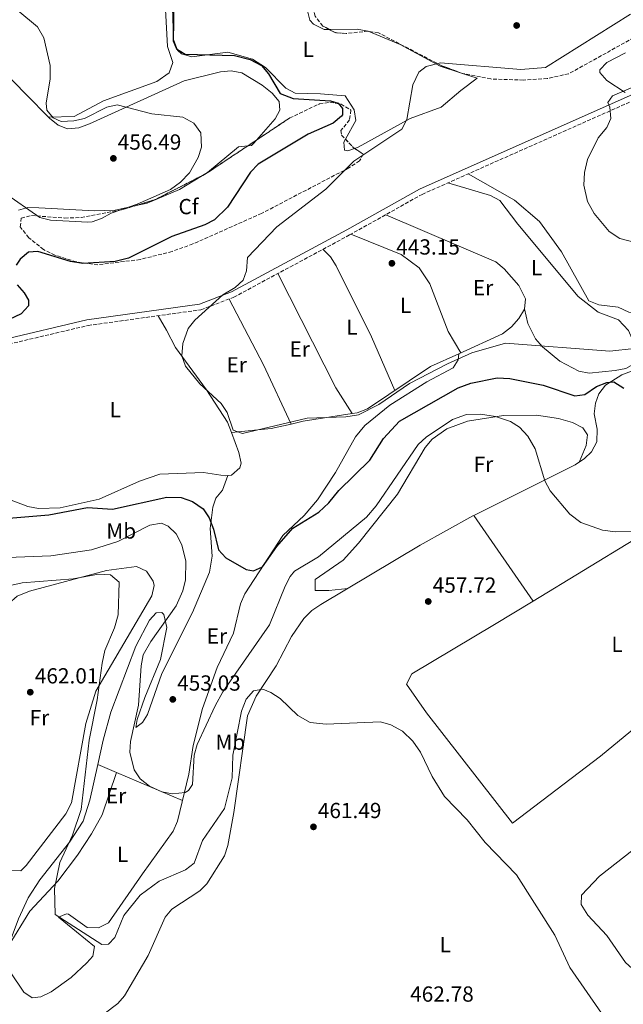
# Model space of a CAD drawing. Units: metres. Extents: x 601764 to 605250, y 4650516 to 4652879.
# Drawn here: x 603004 to 603281, y 4650855 to 4651306 of the extents above; entities that cross this region are included whole.
import ezdxf
from ezdxf.enums import TextEntityAlignment as Align

# ---------------------------------------------------------------- set-up
doc = ezdxf.new("R2010")
doc.units = ezdxf.units.M
doc.header["$MEASUREMENT"] = 0
doc.linetypes.add('DGN Style 3', pattern=[2.435890702152634, 1.739921930109024, -0.6959687720436097])
for name, color, linetype, lineweight in [('Camino', 7, 'DGN Style 3', 0), ('Cota de punto acotado terreno', 7, 'Continuous', 0), ('Curva de nivel directora', 30, 'Continuous', 30), ('Curva de nivel intermedia', 30, 'Continuous', 0), ('Etiqueta de uso rústico', 92, 'Continuous', 0), ('Etiqueta de zona arbolada', 92, 'Continuous', 0), ('Línea de cambio de uso (parcela vista)', 92, 'Continuous', 0), ('Margen derecho', 7, 'Continuous', 0), ('Punto acotado terreno (símbolo)', 7, 'Continuous', 0), ('Zona arbolada', 92, 'DGN Style 3', 0)]:
    doc.layers.add(name, color=color, linetype=linetype, lineweight=lineweight)
doc.styles.add('Style-Arial', font='arial.ttf')

# ---------------------------------------------------------------- blocks, each defined once
blk = doc.blocks.new('5PATER')
at = {"layer": 'Punto acotado terreno (símbolo)', "linetype": 'Continuous', "lineweight": 0}
h = blk.add_hatch(color=51, dxfattribs=at)
edge = h.paths.add_edge_path()
edge.add_ellipse((0, 0), major_axis=(-0.1095731443231308, -0.1110710700762829), ratio=0.9994222409660317, start_angle=0, end_angle=360)

msp = doc.modelspace()

# ---------------------------------------------------------------- linework, layer by layer
at = {"layer": 'Camino', "color": 7, "linetype": 'DGN Style 3', "lineweight": 0}
msp.add_polyline3d([(602736.3299999973, 4651127.13, 452.6600000000035), (602786.0300000011, 4651156.06, 450.929999999993), (602795.2800000003, 4651159.830000003, 450.479999999996), (602806.3199999998, 4651162.030000002, 450.0599999999978), (602832.1799999987, 4651164.719999999, 450.0599999999978), (602860.8700000016, 4651165.640000002, 450.2299999999959), (602875.7399999978, 4651163.680000001, 450.1499999999942), (602895.85, 4651158.270000001, 449.1199999999955), (602913.3200000002, 4651155.620000003, 449.0800000000019), (602945.48, 4651154.120000003, 447.8600000000006), (602975.6000000013, 4651153.830000004, 446.9400000000023), (602996.7500000005, 4651157.190000003, 446.4600000000065), (603035.3599999989, 4651166.310000001, 445.279999999999), (603087.0699999997, 4651173.510000003, 444.7400000000054), (603102.1700000007, 4651179.27, 443.75), (603155.2299999993, 4651207.830000003, 442.9400000000024), (603188.4499999986, 4651226.430000001, 440.929999999993), (603308.2499999999, 4651279.670000002, 438.6699999999983)], dxfattribs=at)
at = {"layer": 'Curva de nivel directora', "color": 30, "linetype": 'Continuous', "lineweight": 30, "elevation": 450, "flags": 128}
for points in [[(603074.6199999999, 4651314.890000002), (603074.3, 4651296.74), (603075.8899999993, 4651293.09), (603079.8799999993, 4651290.62), (603102.5399999993, 4651290.060000001), (603109.6799999987, 4651288.300000002), (603114.8300000007, 4651285.53), (603118.0299999992, 4651281.690000001), (603123.4400000006, 4651272.730000001), (603129.4199999997, 4651270.380000001), (603146.5099999999, 4651269.24), (603150.0500000004, 4651268.160000001), (603152.0199999996, 4651265.77), (603152.0099999984, 4651262.87), (603151.5799999993, 4651262.310000001), (603147.7399999992, 4651259.11), (603136.2799999994, 4651254.000000001), (603113.2599999993, 4651240.240000002), (603109.8799999999, 4651236.550000001), (603099.2899999995, 4651220.600000001), (603093.3300000004, 4651214.750000001), (603088.9000000004, 4651212.440000001), (603073.7900000005, 4651207.060000002), (603053.9199999997, 4651197.130000002), (603047.8400000001, 4651195.590000002), (603032.9499999993, 4651194.78), (603027.2699999998, 4651195.650000001), (603012.3099999996, 4651200.220000001), (603008.1299999999, 4651199.980000001), (603004.339999999, 4651196.710000001), (603002.3799999988, 4651193.990000002)], [(603002.8499999981, 4651184.99), (603006.1699999997, 4651181.270000001), (603008.0999999986, 4651177.980000001), (603008.0800000007, 4651175.400000001), (603004.7399999991, 4651171.61), (602999.2299999993, 4651169.12)], [(603083.1699999993, 4651085.640000001), (603088.1299999993, 4651082.240000002), (603090.9199999986, 4651078.11), (603092.85, 4651073.01), (603095.0800000007, 4651063.520000001), (603098.4899999994, 4651059.800000002), (603107.7599999985, 4651054.520000001), (603111.1299999993, 4651053.920000001), (603115.3299999991, 4651055.689999999), (603121.9099999995, 4651065.07), (603129.2299999997, 4651073.470000003), (603141.0800000007, 4651080.680000001), (603145.6799999984, 4651085.07), (603150.35, 4651090.720000001), (603164.4400000006, 4651104.580000001), (603170.6900000002, 4651114.460000001), (603178.0300000004, 4651122.4), (603205.0099999991, 4651137.720000003), (603210.7600000001, 4651139.939999999), (603222.8500000002, 4651142.330000001), (603228.6599999995, 4651142.029999999), (603243.89, 4651138.930000001), (603258.459999999, 4651134.03), (603262.9499999994, 4651134.66), (603268.3699999996, 4651138.42), (603273.0199999989, 4651140.25), (603276.3299999991, 4651140.500000001), (603280.8699999988, 4651137.560000001)], [(602999.0599999995, 4651077.949999999), (603017.3999999991, 4651079.570000002), (603035.0799999994, 4651082.810000001), (603046.650000001, 4651082.090000001), (603071.5199999996, 4651087.609999999), (603078.0199999994, 4651087.400000002), (603083.1699999993, 4651085.640000001)]]:
    msp.add_lwpolyline(points, dxfattribs=at)
at = {"layer": 'Curva de nivel intermedia', "color": 30, "linetype": 'Continuous', "lineweight": 0, "flags": 128}
for points, elevation in [([(602996.640000001, 4651227.449999999), (603013.2599999995, 4651215.819999999), (603018.100000001, 4651214.55), (603035.2500000015, 4651213.649999999), (603037.2699999999, 4651213.779999999), (603041.5900000005, 4651215.34), (603045.9700000014, 4651217.769999999), (603057.9100000019, 4651221.96), (603073.14, 4651228.59), (603077.7600000001, 4651232), (603081.890000001, 4651236.369999997), (603085.8899999995, 4651243.259999999), (603087.3200000002, 4651248.09), (603087.0300000017, 4651254.689999999), (603083.9100000014, 4651258.99), (603078.7900000006, 4651261.76), (603064.5900000005, 4651263.4), (603048.7800000011, 4651267.400000001), (603043.9100000006, 4651266.33), (603033.7400000005, 4651261.259999999), (603028.8800000013, 4651260.09), (603023.1300000001, 4651259.789999999), (603019.3200000013, 4651261.529999999), (603016.5400000007, 4651265.009999999), (603016.2300000001, 4651268.239999999), (603018.0499999997, 4651279.41), (603018.0300000017, 4651285.439999999), (603015.1399999993, 4651298.11), (603012.2000000001, 4651303.220000001), (603003.150000002, 4651310.739999999)], 455), ([(603284.0100000015, 4651309.08), (603244.9699999996, 4651284.509999999), (603233.6100000005, 4651283.640000001), (603196.8399999995, 4651286.720000001), (603190.3799999999, 4651284.970000001), (603186.9000000019, 4651282.439999999), (603184.2100000007, 4651276.63), (603181.4900000005, 4651260.789999999), (603179.1400000014, 4651256.359999999), (603157.1400000004, 4651241.699999998), (603144.2900000003, 4651228.769999998), (603121.8800000004, 4651211.550000001), (603108.5099999995, 4651197.449999998), (603107.9700000009, 4651191.38), (603106.4500000009, 4651187.100000001), (603102.7899999997, 4651183.689999999), (603097.1799999995, 4651180.31), (603084.3400000005, 4651168.81), (603081.2300000014, 4651164.88), (603078.8399999997, 4651157.989999998), (603078.3500000002, 4651152.430000001), (603080.0199999999, 4651147.67), (603086.6100000015, 4651139.59), (603096.3300000001, 4651130.619999999), (603099.0599999992, 4651126.439999999), (603101.850000001, 4651118.319999998), (603106.1800000005, 4651116.88), (603135.8300000002, 4651123.8), (603153.4800000014, 4651124.390000001), (603159.2500000005, 4651125.38), (603168.6900000018, 4651130.029999999), (603182.6500000005, 4651139.77), (603200.0600000003, 4651148.769999999), (603211.2100000016, 4651153.84), (603226.6800000013, 4651158.269999999), (603274.4100000014, 4651154.550000001), (603285.6500000021, 4651155.789999999)], 445), ([(603297.9400000012, 4651281.009999999), (603275.7600000014, 4651271.59), (603273.570000001, 4651268.57), (603274.540000001, 4651266.399999999), (603274.920000001, 4651261.220000001), (603273.03, 4651257.109999998), (603269.1699999999, 4651252.32), (603264.1600000008, 4651242.349999999), (603262.8100000008, 4651236.439999999), (603262.5100000014, 4651230.609999999), (603264.2999999995, 4651223.130000001), (603267.260000001, 4651217.63), (603274.2300000003, 4651209.36), (603279.1200000009, 4651206.189999999), (603285.4199999997, 4651204.57)], 440), ([(603048.9900000012, 4651067.259999998), (603063.6800000007, 4651074.789999999), (603069.0000000005, 4651075.71), (603072.1500000021, 4651074.34), (603075.6800000014, 4651070.789999997), (603078.3600000015, 4651065.819999998), (603080.1699999997, 4651058.269999999), (603079.990000001, 4651049.649999999), (603078.8200000019, 4651044.679999999), (603075.6800000014, 4651037.819999998), (603064.120000001, 4651021.529999998), (603060.7000000012, 4651015.269999998), (603059.6799999998, 4651010.359999999), (603058.4900000007, 4650992.269999998), (603054.7500000012, 4650975.66), (603054.4600000007, 4650970.67), (603056.4299999998, 4650962.619999998), (603059.2599999995, 4650958.499999999), (603063.4600000017, 4650955.140000001), (603069.1500000004, 4650952.550000001), (603074.0800000011, 4650951.619999999), (603079.8400000011, 4650952.23), (603081.4100000003, 4650953.099999999), (603083.2099999995, 4650955.84), (603083.9900000019, 4650969.399999999), (603085.3100000008, 4650974.220000002), (603093.65, 4650992.009999999), (603097.1400000014, 4650998.31), (603118.4500000017, 4651029.100000001), (603125.6700000013, 4651046.769999999), (603127.9700000013, 4651051.21), (603130.0299999999, 4651053.769999999), (603141.0300000014, 4651060.279999998), (603162.9100000017, 4651078.390000001), (603167.4600000002, 4651083.609999998), (603186.6300000014, 4651111.699999998), (603190.2300000022, 4651115.17), (603202.4400000008, 4651123.180000001), (603208.8100000012, 4651125.579999999), (603215.2500000006, 4651125.739999999), (603222.0700000002, 4651124.67), (603228.9000000008, 4651122.36), (603233.1100000021, 4651119.680000001), (603236.9000000006, 4651115.59), (603240.2000000019, 4651109.720000001), (603244.7400000016, 4651095.140000001), (603247.2000000003, 4651090.550000001), (603256.0899999996, 4651079.789999999), (603261.2500000007, 4651076.069999999), (603271.1400000014, 4651072.429999999), (603277.1100000015, 4651071.710000001), (603303.3100000002, 4651071.869999999)], 455), ([(602998.4699999995, 4651059.939999999), (603018.290000001, 4651060.689999999), (603036.91, 4651063.409999999), (603048.9900000012, 4651067.259999998)], 455), ([(603000.3899999994, 4651047.24), (603005.2000000017, 4651048.329999999), (603028.5400000014, 4651050.220000001), (603040.1900000012, 4651052.27), (603045.690000002, 4651052.019999999), (603049.6100000005, 4651048.65), (603049.1500000021, 4651033.749999999), (603047.5200000004, 4651027.66), (603043.0700000002, 4651017.329999999), (603041.8200000006, 4651011.550000001), (603039.5200000008, 4650994.789999999), (603035.8500000006, 4650976.17), (603032.1800000004, 4650944.520000001), (603028.3, 4650932.66), (603022.3800000013, 4650920.09), (603020.020000001, 4650908.17), (603020.3700000019, 4650896.359999998), (603041.7100000011, 4650882.539999999), (603044.76, 4650882.720000001), (603047.65, 4650885.779999999), (603051.7300000016, 4650895.890000001), (603059.1800000013, 4650905.179999999), (603068.0100000004, 4650911.539999999), (603080.0500000012, 4650916.759999999)], 460.0000000000001), ([(603080.0500000012, 4650916.759999999), (603083.9400000004, 4650919.92), (603087.7600000004, 4650930.269999999), (603097.85, 4650944.939999998), (603101.3700000005, 4650958.890000001), (603101.7100000002, 4650969.330000001), (603105.7200000001, 4650989.539999999), (603107.8600000015, 4650994.960000002), (603111.240000001, 4650998.83), (603115.4000000006, 4650999.579999999), (603119.1700000013, 4650998.150000001), (603123.3300000011, 4650995.359999999), (603131.560000001, 4650987.489999999), (603137.0900000008, 4650984.279999999), (603144.4800000003, 4650983.550000001), (603169.3600000001, 4650984.560000001), (603174.1800000014, 4650983.300000001), (603179.5300000003, 4650980.33), (603184.2300000008, 4650975.759999999), (603187.7199999999, 4650970.770000001), (603193.0399999997, 4650959.63), (603198.7500000005, 4650950.4), (603209.1500000008, 4650939.660000001), (603217.3600000007, 4650929.289999999), (603231.6700000003, 4650914.430000001), (603249.3100000003, 4650886.800000001), (603256.2000000014, 4650872.06), (603270.700000001, 4650851.140000001)], 460.0000000000001)]:
    msp.add_lwpolyline(points, dxfattribs=dict(at, elevation=elevation))
at = {"layer": 'Línea de cambio de uso (parcela vista)', "color": 92, "linetype": 'Continuous', "lineweight": 0, "extrusion": (0.0420580395898123, -0.01358333272973059, 0.9990228297580668), "elevation": -37365.29008546384, "flags": 128}
msp.add_lwpolyline([(4611552.688501714, 854675.4663013485), (4611552.688501713, 854673.5046351714)], dxfattribs=at)
at = {"layer": 'Línea de cambio de uso (parcela vista)', "color": 92, "linetype": 'Continuous', "lineweight": 0, "extrusion": (-0.02870000393949234, 0.001261000633943795, 0.9995872746545318), "elevation": -11001.2011662297, "flags": 128}
msp.add_lwpolyline([(-4673181.082659108, 398225.5263784545), (-4673130.001112952, 398254.418360772), (-4673118.477740665, 398262.4210917775)], dxfattribs=at)
at = {"layer": 'Línea de cambio de uso (parcela vista)', "color": 92, "linetype": 'Continuous', "lineweight": 0, "extrusion": (-0.05525946776747926, -0.01140456133912075, 0.998406894608965), "elevation": -85928.45143970009, "flags": 128}
msp.add_lwpolyline([(-4433217.525059315, 1528362.050803223), (-4433246.722213936, 1528355.138856313), (-4433279.402263983, 1528345.745697692)], dxfattribs=at)
at = {"layer": 'Línea de cambio de uso (parcela vista)', "color": 92, "linetype": 'Continuous', "lineweight": 0, "extrusion": (0.08868990525521452, -0.4593201637039509, 0.8838320473488143), "elevation": -2082469.177717014, "flags": 128}
msp.add_lwpolyline([(1474013.229030774, 3935400.540477033), (1473990.611877865, 3935401.429310149), (1473984.888468489, 3935401.193527819)], dxfattribs=at)
at = {"layer": 'Línea de cambio de uso (parcela vista)', "color": 92, "linetype": 'Continuous', "lineweight": 0, "extrusion": (-0.006790890264940986, 0.01093167828322949, 0.9999171876807207), "elevation": 47193.1067222916, "flags": 128}
msp.add_lwpolyline([(603145.4851706605, 4650887.939294856), (603145.4892712446, 4650887.932694462)], dxfattribs=at)
at = {"layer": 'Línea de cambio de uso (parcela vista)', "color": 92, "linetype": 'Continuous', "lineweight": 0, "extrusion": (0.1285456842900849, -0.622391949699998, 0.7720778898524611), "elevation": -2816947.362821957, "flags": 128}
msp.add_lwpolyline([(1531425.779346306, 3422898.555177908), (1531416.452509616, 3422898.272420857), (1531398.178549893, 3422900.820696014)], dxfattribs=at)
at = {"layer": 'Línea de cambio de uso (parcela vista)', "color": 92, "linetype": 'Continuous', "lineweight": 0, "extrusion": (0.08498224649038418, 0.008791277478781544, 0.9963436812775693), "elevation": 92586.76287648974, "flags": 128}
msp.add_lwpolyline([(4564369.451478881, -1074514.800383589), (4564369.451478881, -1074514.794531239)], dxfattribs=at)
at = {"layer": 'Línea de cambio de uso (parcela vista)', "color": 92, "linetype": 'Continuous', "lineweight": 0, "extrusion": (-0.04203681056542727, 0.1158849443540293, 0.9923727053025744), "elevation": 514080.5928063849, "flags": 128}
msp.add_lwpolyline([(-2153189.646763283, -4134737.52482974), (-2153157.535191002, -4134733.551558389), (-2153104.582569805, -4134722.829890885)], dxfattribs=at)
at = {"layer": 'Línea de cambio de uso (parcela vista)', "color": 92, "linetype": 'Continuous', "lineweight": 0, "extrusion": (-0.007278871060504398, 0.01049697654851815, 0.9999184124314466), "elevation": 44887.73935069852, "flags": 128}
msp.add_lwpolyline([(603226.6724421522, 4650825.061417914), (603199.4591226943, 4650864.302979919)], dxfattribs=at)
at = {"layer": 'Línea de cambio de uso (parcela vista)', "color": 92, "linetype": 'Continuous', "lineweight": 0, "extrusion": (0.06153539555073716, -0.02620296518533284, 0.9977608930549997), "elevation": -84303.5750708044, "flags": 128}
msp.add_lwpolyline([(4515422.165268742, 1264511.464911726), (4515422.165268742, 1264502.129064801)], dxfattribs=at)
at = {"layer": 'Línea de cambio de uso (parcela vista)', "color": 92, "linetype": 'Continuous', "lineweight": 0, "extrusion": (0.06153307382214223, -0.02619489434290407, 0.9977612481632883), "elevation": -84267.437846126, "flags": 128}
msp.add_lwpolyline([(4515545.622562981, 1264063.600951522), (4515545.622562981, 1264030.770379309)], dxfattribs=at)
at = {"layer": 'Línea de cambio de uso (parcela vista)', "color": 92, "linetype": 'Continuous', "lineweight": 0}
for points in [[(603153.2977, 4651251.722999999, 447.3846999999951), (603158.0800000001, 4651260.300000001, 447.3500000000058), (603157.3799999999, 4651265.16, 447.3699999999953), (603153.2300000006, 4651271.619999999, 447.6199999999953), (603141.9299999997, 4651272.49, 448.820000000007), (603130.3399999999, 4651272.859999999, 449.0099999999948), (603126.0199999996, 4651275.180000001, 449.0099999999948), (603116.6699999999, 4651284.619999999, 448.7400000000052), (603110.7000000002, 4651288.439999999, 448.9900000000052), (603099.3499999996, 4651291.680000001, 449.5500000000029), (603082.9800000006, 4651289.41, 450.2700000000041), (603078.1699999999, 4651290.800000001, 450.4499999999971), (603076.2999999998, 4651292.550000001, 450.5), (603074.5099999999, 4651297.4, 450.5200000000041), (603073.9199999999, 4651317.08, 450.3800000000047), (603074.4800000006, 4651327.890000001, 450.6399999999995), (603075.04, 4651332.24, 450.8300000000018), (603078.7000000002, 4651340.859999999, 451.3699999999953), (603080.1600000003, 4651350.77, 452.3699999999953), (603080.1500000004, 4651357.560000001, 453.0599999999977), (603078.2699999996, 4651367.32, 453.9900000000052), (603075.7400000002, 4651372.789999999, 454.8300000000018), (603075.6865999997, 4651372.8749, 454.8441000000021)], [(603164.5382000003, 4651344.898600001, 445.4192999999942), (603158.9299999997, 4651343.100000001, 445.9499999999971), (603154.6600000003, 4651340.880000001, 446.4100000000035), (603145.25, 4651332.33, 448.3000000000029), (603140.5700000003, 4651324.4, 448.820000000007), (603136.6799999997, 4651315.26, 449.6300000000047), (603135.7999999998, 4651311.24, 449.1499999999942), (603137.0700000003, 4651306.27, 448.320000000007), (603138.7400000002, 4651304.369999999, 448.1699999999983), (603143.6299999999, 4651302.039999999, 447.8699999999953), (603145.8058000002, 4651302.0472, 447.7550000000047)], [(602978.4900000002, 4651319.609999999, 458.2400000000052), (602986.0800000001, 4651306.15, 458.2200000000012), (602990.2000000002, 4651291.710000001, 458.1999999999971), (602996.5, 4651283.09, 457.6999999999971), (603006.8899999997, 4651272.359999999, 456.4199999999983), (603017.7100000001, 4651261.4, 456.1600000000035), (603021.6299999999, 4651258.210000001, 456.1100000000006), (603025.8899999997, 4651256.480000001, 456.0599999999977), (603031.1699999999, 4651256.91, 456), (603035.9900000002, 4651258.76, 455.9499999999971), (603079.4699999997, 4651278.539999999, 453.9700000000012), (603096.0099999999, 4651282.640000001, 453.5299999999989), (603100.9000000004, 4651283.02, 453.4100000000035), (603105.8300000001, 4651282.119999999, 453.3000000000029), (603115.0999999996, 4651276.439999999, 453.0200000000041), (603119.79, 4651272.76, 452.7700000000041), (603122.9000000004, 4651268.949999999, 452.5200000000041), (603123.2599999999, 4651265.08, 452.3699999999953), (603121.0800000001, 4651261.08, 452.6000000000058), (603112.5795, 4651251.3289, 453.3604999999953)], [(603070.4900000002, 4651316.980000001, 452.0099999999948), (603071.7199999997, 4651294.16, 452.2100000000065), (603074.29, 4651286.800000001, 452.2700000000041), (603072.5199999996, 4651282.180000001, 452.5099999999948), (603066.9299999997, 4651278.230000001, 452.6499999999942), (603042.4000000004, 4651269.369999999, 453.2899999999936), (603029.04, 4651262.130000001, 454.4499999999971), (603017.25, 4651261.869999999, 456.1699999999983)], [(603145.8058000002, 4651302.0472, 447.7550000000047), (603158.7599999999, 4651302.09, 447.070000000007), (603163.5899999999, 4651301.25, 446.8300000000018), (603163.6922000004, 4651301.2082, 446.8279999999941)], [(603163.6922000004, 4651301.2082, 446.8279999999941), (603178.3899999997, 4651295.189999999, 446.5399999999936), (603196.6799999997, 4651285.199999999, 445.8300000000018), (603205.5401999997, 4651282.3387, 445.4183000000049)], [(603281.4299999997, 4651273.15, 439.7100000000065), (603273.1500000004, 4651278.630000001, 440.7799999999989), (603269.9299999997, 4651282.24, 441.3600000000006), (603269.9199999999, 4651283.49, 441.5399999999936), (603273.0899999999, 4651286.850000001, 441.7200000000012), (603281.6600000003, 4651291.25, 441.5200000000041)], [(603207.4051000001, 4651281.736400001, 445.331600000005), (603213.6799999997, 4651279.710000001, 445.0399999999936), (603206.2300000006, 4651273.99, 444.4199999999983), (603197.2199999997, 4651266.369999999, 444.8000000000029), (603183, 4651261.180000001, 445.9400000000023), (603159.1200000001, 4651248.07, 447.0099999999948), (603157.5206000004, 4651247.498500001, 447.1147999999957)], [(603209.6200000001, 4651235.84, 440.5299999999989), (603230.7100000001, 4651223.710000001, 440.3899999999995), (603242.2000000002, 4651213.980000001, 440.6999999999971), (603252.2599999999, 4651200.140000001, 441.1000000000058), (603264.8799999999, 4651177.66, 441.5200000000041), (603269.5, 4651175.779999999, 441.9400000000023), (603278.3600000005, 4651174.710000001, 442.8000000000029), (603283.1500000004, 4651172.350000001, 443.179999999993), (603286.4199999999, 4651172, 443.3399999999965), (603327.3200000003, 4651191.109999999, 442.8399999999965), (603348.7599999999, 4651201.220000001, 441.8099999999977), (603351.0599999996, 4651205.699999999, 440.8300000000018), (603349.75, 4651211.390000001, 440.3399999999965), (603345.4000000004, 4651220.619999999, 439.8500000000058), (603330.4100000003, 4651242.560000001, 439.3600000000006), (603325.8399999999, 4651250.600000001, 439.3399999999965), (603323.1600000003, 4651260.24, 438.8699999999953), (603321.0899999999, 4651274.92, 438.8399999999965), (603319.0700000003, 4651279.51, 439.2400000000052), (603317.1399999997, 4651283.480000001, 438.4100000000035)], [(603112.5795, 4651251.3289, 453.3604999999953), (603111.0199999996, 4651249.539999999, 453.5), (603110.2000000002, 4651248.850000001, 453.4900000000052), (603108.6239, 4651248.694300001, 453.4281999999948)], [(603157.5206000004, 4651247.498500001, 447.1147999999957), (603154.3899999997, 4651246.380000001, 447.320000000007), (603152.8499999996, 4651246.619999999, 447.3699999999953), (603152.5599999996, 4651250.4, 447.3899999999995), (603153.2977, 4651251.722999999, 447.3846999999951)], [(603108.6239, 4651248.694300001, 453.4281999999948), (603104.3300000001, 4651248.27, 453.2599999999948), (603090.0599999996, 4651236.449999999, 454.0899999999965), (603087.8787000002, 4651235.1217, 454.2976999999955)], [(603087.8787000002, 4651235.1217, 454.2976999999955), (603077.3499999996, 4651228.710000001, 455.3000000000029), (603062.4199999999, 4651222.449999999, 455.6300000000047), (603057.4068, 4651221.338199999, 455.6402999999991)], [(603200.2599999999, 4651231.680000001, 440.7100000000065), (603219.8099999996, 4651225.980000001, 441.2899999999936), (603224.0099999999, 4651223.57, 441.5099999999948), (603232.3399999999, 4651212.83, 442.1999999999971), (603259.9400000004, 4651179.680000001, 442.5899999999965), (603269.1699999999, 4651172.449999999, 443.6699999999983), (603278.4600000001, 4651168.880000001, 444.0800000000018), (603283.0300000003, 4651164.060000001, 444.5800000000018), (603286.5, 4651155.890000001, 445.5200000000041), (603287.2699999996, 4651150.800000001, 446.3899999999995), (603286.3200000003, 4651149.25, 446.5399999999936), (603281.7999999998, 4651146.58, 446.6000000000058), (603276.9600000001, 4651145.609999999, 446.570000000007), (603264.9800000006, 4651144.52, 446.4900000000052), (603260.2699999996, 4651145.369999999, 446.429999999993), (603251.4800000006, 4651149.99, 445.8800000000047), (603243.6200000001, 4651156.550000001, 444.6300000000047), (603240.3700000001, 4651160.189999999, 443.7400000000052), (603236.9500000002, 4651167.300000001, 443.0200000000041), (603235.3799999999, 4651173.970000001, 442.1499999999942)], [(603057.4068, 4651221.338199999, 455.6402999999991), (603047.8099999996, 4651219.210000001, 455.6600000000035), (603038.3300000001, 4651218.890000001, 455.679999999993), (603012.75, 4651220.27, 455.1600000000035), (603007.7300000006, 4651220.449999999, 454.25), (603003.5700000003, 4651219.25, 453.7799999999989)], [(603171.7699999996, 4651217.09, 441.9400000000023), (603222.1699999999, 4651195.439999999, 442.0899999999965), (603226, 4651192.300000001, 441.9100000000035), (603232.7599999999, 4651184.58, 441.6300000000047), (603235.8499999996, 4651178.560000001, 441.8899999999995), (603235.3499999996, 4651173.76, 442.1600000000035), (603232.7000000002, 4651169.539999999, 442.2400000000052), (603229.3399999999, 4651165.65, 442.2799999999989), (603225.3399999999, 4651162.470000001, 442.3600000000006), (603205.2202000003, 4651153.339600001, 443.3711999999941)], [(603155.79, 4651208.140000001, 442.8999999999942), (603178.8099999996, 4651198.91, 442.9700000000012), (603187.0999999996, 4651192.710000001, 443.0299999999989), (603192.0300000003, 4651185.430000001, 443.0899999999965), (603200.4199999999, 4651163.539999999, 443.2899999999936), (603206.1600000003, 4651153.77, 443.320000000007)], [(603176, 4651136.52, 444.2400000000052), (603165.3099999996, 4651161.15, 443.6999999999971), (603149.0999999996, 4651193.609999999, 444.3500000000058), (603146.5300000003, 4651197.850000001, 444.25), (603142.9699999997, 4651201.230000001, 443.1199999999953)], [(603101.0558000002, 4651117.260600001, 446.2468999999983), (603099.3200000003, 4651121.939999999, 446.2299999999959), (603089.6200000001, 4651136.77, 446.0599999999977), (603075.4299999997, 4651156.189999999, 446.1000000000058), (603071.3200000003, 4651164.24, 446.2700000000041), (603067.5599999996, 4651170.789999999, 444.9499999999971)], [(603205.2202000003, 4651153.339600001, 443.3699999999953), (603204.9199999999, 4651150.57, 444.6699999999983), (603202.7000000002, 4651146.84, 446.0200000000041), (603190.5899999999, 4651140.5, 446.1199999999953), (603173.7199999997, 4651129.77, 446.2299999999959), (603162.1399999997, 4651120.529999999, 446.5800000000018), (603157.9500000002, 4651115.230000001, 446.7299999999959), (603148.7000000002, 4651098.92, 446.75), (603140.4500000002, 4651086.390000001, 447.2299999999959), (603134.4500000002, 4651079.27, 447.570000000007), (603124.5700000003, 4651069.99, 448.1600000000035), (603107.2300000006, 4651043.25, 450.5), (603105.25, 4651038.730000001, 450.6399999999995), (603102, 4651025.34, 450.9400000000023), (603094.4800000006, 4651009.51, 452.179999999993), (603087.75, 4650990.67, 452.2299999999959), (603083.54, 4650973.84, 454.2400000000052), (603081.4800000006, 4650960.609999999, 454.7799999999989), (603076.2999999998, 4650939.09, 455.9199999999983), (603074.3099999996, 4650934.529999999, 456.3500000000058), (603060.4000000004, 4650914.890000001, 458.6100000000006), (603044.75, 4650892.460000001, 458.9499999999971), (603040.1500000004, 4650890.26, 458.9799999999959), (603034.9500000002, 4650890.33, 459.0599999999977), (603026.4699999997, 4650896.5, 459.6199999999953), (603025.4600000001, 4650896.560000001, 459.6999999999971), (603021.8099999996, 4650895.050000001, 460.0099999999948), (603038.3300000001, 4650881.720000001, 460.4900000000052), (603037.4900000002, 4650877.230000001, 460.6000000000058), (603034.8600000005, 4650874.199999999, 460.6699999999983), (603027.5700000003, 4650867.390000001, 460.7899999999936), (603018.4800000006, 4650860.859999999, 460.9799999999959), (603013.7699999996, 4650858.529999999, 461.1300000000047), (603009.8200000003, 4650858.16, 461.25), (603005.9800000006, 4650860.720000001, 461.2200000000012), (602999.7100000001, 4650869.99, 461.4900000000052)], [(603205.2202000003, 4651153.339600001, 443.3711999999941), (603192.3099999996, 4651147.480000001, 444.0200000000041), (603163.4500000002, 4651128.08, 444.4199999999983), (603158.75, 4651126.310000001, 444.4600000000065), (603156.3759000005, 4651125.936600001, 444.5041999999958)], [(603212.1199000003, 4651079.250200001, 456.2148000000016), (603258.5599999996, 4651102.51, 454.679999999993), (603262.8200000003, 4651105.369999999, 454.5200000000041), (603266.0700000003, 4651108.34, 454.3899999999995), (603268.4400000004, 4651113, 454), (603268.6799999997, 4651118.730000001, 453.3500000000058), (603267.3399999999, 4651125.880000001, 452.6000000000058), (603267.8700000001, 4651130.720000001, 451.8600000000006), (603269.4299999997, 4651135.029999999, 451.1300000000047), (603272.5199999996, 4651138.930000001, 450.4199999999983), (603279.9000000004, 4651143.699999999, 449.4499999999971), (603285.1900000004, 4651145.640000001, 449.1399999999995)], [(603154.3700000001, 4651045.720000001, 458.0899999999965), (603145.6299999999, 4651044.789999999, 458.6999999999971), (603139.5, 4651044.810000001, 458.2899999999936), (603139.4800000006, 4651049.91, 458.0599999999977), (603152.2699999996, 4651058.75, 457.6499999999942), (603159.2599999999, 4651066.59, 457.3899999999995), (603177.1900000004, 4651088.960000001, 456.6699999999983), (603189.7999999998, 4651110.449999999, 456), (603193.1100000005, 4651114.180000001, 455.9400000000023), (603199.75, 4651118.930000001, 455.8999999999942), (603209.2400000002, 4651122.460000001, 455.6699999999983), (603225.79, 4651125.039999999, 455.2200000000012), (603240.8499999996, 4651125.220000001, 454.8000000000029), (603250.8899999997, 4651123.74, 454.5200000000041), (603257.4000000004, 4651121.91, 454.3399999999965), (603262.0499999998, 4651119.390000001, 454.179999999993), (603264.25, 4651116.210000001, 454.070000000007), (603263.6900000004, 4651111.26, 454.5899999999965), (603260.6399999997, 4651103.91, 454.6000000000058)], [(603099.4100000003, 4651097.500200001, 446.8242000000028), (603101.0700000003, 4651097.67, 446.8300000000018), (603105, 4651101.140000001, 446.2700000000041), (603105.4900000002, 4651103.220000001, 446.1199999999953), (603104.4500000002, 4651108.109999999, 446.2799999999989), (603101.0558000002, 4651117.260600001, 446.2468999999983)], [(602999.3601000002, 4651086.4802, 448.5181000000011), (603007.8300000001, 4651083.32, 448.2400000000052), (603012.6699999999, 4651082.449999999, 448.0399999999936), (603022.6600000003, 4651082.720000001, 447.5599999999977), (603040.54, 4651086.77, 446.9100000000035), (603058.8899999997, 4651094.939999999, 446.8500000000058), (603068.3300000001, 4651098.130000001, 446.8500000000058), (603088.2699999996, 4651098.980000001, 446.7100000000065), (603098.2300000006, 4651097.380000001, 446.820000000007), (603099.4100000003, 4651097.500200001, 446.8242000000028)], [(603039.8799999999, 4650965.100000001, 458.2232999999979), (603042.3399999999, 4650976.210000001, 457.320000000007), (603045.7599999999, 4650989.029999999, 456.8899999999995), (603057.3200000003, 4651019.369999999, 456.1999999999971), (603063.54, 4651031.25, 455.9499999999971), (603066.5599999996, 4651034.550000001, 455.8300000000018), (603069.2199999997, 4651034.720000001, 455.6999999999971), (603070.0899999999, 4651033.77, 455.6499999999942), (603071.4299999997, 4651027.91, 454.4700000000012), (603068.5099999999, 4651013.210000001, 454.1600000000035), (603061.3200000003, 4650995.75, 455.5299999999989), (603057.9400000004, 4650985.699999999, 455.6100000000006), (603057.25, 4650982.109999999, 455.3600000000006), (603060.3799999999, 4650984.359999999, 454.2299999999959), (603062.6500000004, 4650987.92, 453.6199999999953), (603069.1500000004, 4651006.810000001, 452.4199999999983), (603083.2000000002, 4651034.810000001, 451.5), (603090.9500000002, 4651053.189999999, 450.0500000000029), (603092.2100000001, 4651060.550000001, 449.75), (603091.2699999996, 4651073.24, 449.4400000000023), (603092.6200000001, 4651083.09, 448.3999999999942), (603093.8799999999, 4651087.189999999, 447.9700000000012), (603097.0300000003, 4651090.859999999, 447.5399999999936), (603099.4100000003, 4651097.500200001, 446.820000000007)], [(603032.8898999998, 4650830.159700001, 467.0899999999965), (603031.1399999997, 4650836.890000001, 466.2200000000012), (603032.6900000004, 4650841.560000001, 466.0800000000018), (603037.0700000003, 4650846.560000001, 465.7899999999936), (603049.0499999998, 4650855.470000001, 464.9499999999971), (603052.1500000004, 4650859.01, 464.7599999999948), (603062.9299999997, 4650877.480000001, 464.3899999999995), (603070.6399999997, 4650895.060000001, 463.6999999999971), (603073.7699999996, 4650898.800000001, 463.5299999999989), (603086.5300000003, 4650907.180000001, 463.0599999999977), (603089.7999999998, 4650910.430000001, 462.8999999999942), (603097.9699999997, 4650923.210000001, 462.2200000000012), (603099.4800000006, 4650927.939999999, 462.0299999999989), (603102.1399999997, 4650943.119999999, 461.5800000000018), (603108.4000000004, 4650987.350000001, 460.320000000007), (603112.4500000002, 4650996.460000001, 459.9799999999959), (603121.5800000001, 4651010.359999999, 459.3500000000058), (603128.6600000003, 4651023.730000001, 459.1000000000058), (603134.2000000002, 4651032.039999999, 458.9799999999959), (603137.8799999999, 4651035.66, 458.8500000000058), (603142.1100000005, 4651038.359999999, 458.5), (603187.6200000001, 4651065.67, 456.9900000000052), (603211.6600000003, 4651079.02, 456.2299999999959), (603212.1199000003, 4651079.250200001, 456.2148000000016)], [(603239.3295, 4651040.0108, 456.8217000000004), (603221.5800000001, 4651029.220000001, 457.3300000000018), (603183.6900000004, 4651006.689999999, 459.6399999999995), (603181.3499999996, 4651001.91, 459.7100000000065), (603190.5099999999, 4650988.77, 459.4499999999971), (603229.8799999999, 4650938.220000001, 459.2799999999989), (603270.1500000004, 4650968.9, 458.1699999999983), (603314.5300000003, 4651005.470000001, 455.9600000000065), (603344.3700000001, 4651025.91, 455.1100000000006), (603352.7599999999, 4651033.84, 455.0099999999948), (603350.4600000001, 4651037.310000001, 455.5500000000029), (603333.5999999996, 4651055.82, 455.8899999999995), (603315.4143000003, 4651081.202600001, 455.0598999999929)], [(602959.5800000001, 4650950.119999999, 464.6499999999942), (602957.9600000001, 4650953.65, 463.9900000000052), (602957.9299999997, 4650956.890000001, 463.8800000000047), (602968.4100000003, 4650975.25, 463.070000000007), (602975.0599999996, 4650990.16, 462.2100000000065), (602999.0800000001, 4651038.859999999, 460.820000000007), (603002.8700000001, 4651042.220000001, 460.6600000000035), (603008.5300000003, 4651044.539999999, 460.5), (603043.8099999996, 4651053.980000001, 459.75), (603057.5, 4651055.859999999, 459.5099999999948), (603062.1399999997, 4651053.67, 459.429999999993), (603065.25, 4651049.039999999, 459.3699999999953), (603065.6900000004, 4651047.17, 459.3500000000058), (603064.5700000003, 4651042.33, 459.5200000000041), (603038.9000000004, 4650998.66, 460.429999999993), (603034.3799999999, 4650983.810000001, 460.7799999999989), (603027.7599999999, 4650947.439999999, 462.4700000000012), (603025.1900000004, 4650942.449999999, 462.8899999999995), (603006.9800000006, 4650918.76, 463.820000000007), (603004.5300000003, 4650916.34, 463.8500000000058), (602999.0899999999, 4650916.529999999, 464.1199999999953), (602997.75, 4650915.930000001, 463.9199999999983)], [(602998.8196, 4650881.5702, 462.0247999999993), (603003.54, 4650894.27, 461.9499999999971), (603007.8700000001, 4650903.9, 461.320000000007), (603013.3499999996, 4650912.26, 460.75), (603026.8700000001, 4650929.5, 459.5099999999948), (603033.2000000002, 4650939.050000001, 459.7200000000012), (603036.2400000002, 4650948.66, 459.5599999999977), (603039.8799999999, 4650965.100000001, 458.2232999999979)], [(603048.4502999998, 4650961.4506, 457.6000000000058), (603041.8200000003, 4650942.07, 458.9600000000065), (603036.9400000004, 4650933.32, 458.7899999999936), (603030.4699999997, 4650923.550000001, 459.1999999999971), (603021.5, 4650911.59, 460.4799999999959), (603008.7000000002, 4650897.83, 461.3600000000006), (602998.8196, 4650881.5702, 462.0200000000041)], [(603323.0722000003, 4650955.676200001, 457.5170000000071), (603269.7699999996, 4650913.92, 459.1199999999953), (603261.4100000003, 4650905.15, 459.5500000000029), (603261.29, 4650900.859999999, 459.7100000000065), (603264.4000000004, 4650896.060000001, 459.8500000000058), (603273.1200000001, 4650886.66, 459.9100000000035), (603281.6699999999, 4650874.359999999, 459.8099999999977), (603286.3499999996, 4650870.08, 459.7100000000065), (603295, 4650864.880000001, 459.5099999999948), (603312.9800000006, 4650859.82, 459.1300000000047), (603347.2999999998, 4650853.07, 458.3899999999995), (603372.0199999996, 4650849.220000001, 457.9600000000065), (603397.0899999999, 4650847.01, 458.4799999999959), (603413.9600000001, 4650841.539999999, 456.3800000000047)]]:
    msp.add_polyline3d(points, dxfattribs=at)
at = {"layer": 'Margen derecho', "color": 7, "linetype": 'Continuous', "lineweight": 0}
msp.add_polyline3d([(602868.6499999978, 4651167.31, 450.2299999999959), (602876.2600000009, 4651166.300000002, 450.1499999999942), (602896.3999999977, 4651160.88, 449.1199999999955), (602913.5799999972, 4651158.280000002, 449.0800000000019), (602945.5599999982, 4651156.790000001, 447.8600000000006), (602975.3999999978, 4651156.5, 446.9400000000023), (602996.2299999997, 4651159.809999999, 446.4600000000065), (603034.8700000015, 4651168.930000001, 445.279999999999), (603086.3999999969, 4651176.109999999, 444.7400000000054), (603101.0500000007, 4651181.710000001, 443.75), (603153.9499999986, 4651210.170000002, 442.9400000000024), (603187.2500000005, 4651228.809999999, 440.929999999993), (603307.1900000003, 4651282.120000003, 438.6699999999983), (603356.5199999985, 4651303.260000003, 437.2400000000052), (603443.9299999997, 4651315.809999999, 435.8000000000029), (603468.9999999995, 4651318.430000001, 435.3899999999995), (603564.7500000002, 4651318.180000001, 433.3600000000007), (603599.6000000011, 4651319.830000003, 433.2200000000013), (603630.3700000007, 4651322.280000002, 431.9700000000012)], dxfattribs=at)
at = {"layer": 'Zona arbolada', "color": 92, "linetype": 'DGN Style 3', "lineweight": 0, "extrusion": (0.08339399401594813, 0.03281691758057913, 0.9959761501575113), "elevation": 203387.8758201111, "flags": 128}
msp.add_lwpolyline([(4107364.672237911, -2255348.84015478), (4107367.398087857, -2255339.038627108), (4107369.608246315, -2255334.441606807), (4107372.002674541, -2255332.437325)], dxfattribs=at)
at = {"layer": 'Zona arbolada', "color": 92, "linetype": 'DGN Style 3', "lineweight": 0, "extrusion": (-0.02820909615389443, -0.2265214938843408, 0.9735975861220009), "elevation": -1070198.000016552, "flags": 128}
msp.add_lwpolyline([(23791.82659899525, 4566441.870065016), (23791.28279796278, 4566441.907739501), (23789.90156300948, 4566442.247247948)], dxfattribs=at)
at = {"layer": 'Zona arbolada', "color": 92, "linetype": 'DGN Style 3', "lineweight": 0, "extrusion": (0.04568995697265091, 0.0304314795834124, 0.9984920394686189), "elevation": 169552.3482843522, "flags": 128}
msp.add_lwpolyline([(3536858.914179528, -3075668.326675809), (3536858.914179528, -3075673.086525198)], dxfattribs=at)
at = {"layer": 'Zona arbolada', "color": 92, "linetype": 'DGN Style 3', "lineweight": 0, "extrusion": (0.6659264996904832, 0.6153330016997874, 0.4217904622310824), "elevation": 3263912.959711211, "flags": 128}
msp.add_lwpolyline([(3006806.757003314, -1517867.585941584), (3006801.505012421, -1517867.740900261), (3006800.788396274, -1517868.142028168)], dxfattribs=at)
at = {"layer": 'Zona arbolada', "color": 92, "linetype": 'DGN Style 3', "lineweight": 0, "extrusion": (0.05385457567001532, 0.01815925420583201, 0.9983836568003758), "elevation": 117395.2789091864, "flags": 128}
msp.add_lwpolyline([(4214726.568582899, -2054264.260864905), (4214726.829263002, -2054266.020383152), (4214732.80131125, -2054288.294124648)], dxfattribs=at)
at = {"layer": 'Zona arbolada', "color": 92, "linetype": 'DGN Style 3', "lineweight": 0, "extrusion": (-0.03406474922634297, 0.1880953400552081, 0.9815598483585511), "elevation": 854777.2525302795, "flags": 128}
msp.add_lwpolyline([(-1422274.408921742, -4386801.76605601), (-1422283.564308302, -4386802.884519624), (-1422306.849356533, -4386810.051475426)], dxfattribs=at)
at = {"layer": 'Zona arbolada', "color": 92, "linetype": 'DGN Style 3', "lineweight": 0}
for points in [[(603145.8058000002, 4651302.0472, 449.5516000000061), (603142.9699999997, 4651303.600000001, 449.7400000000052), (603139.4699999997, 4651308.039999999, 449.8000000000029), (603138.2800000003, 4651312.609999999, 449.6100000000006), (603139.0999999996, 4651317.939999999, 449.320000000007), (603140.8899999997, 4651322.550000001, 449.0500000000029), (603148.4800000006, 4651332.949999999, 448.3099999999977), (603155.8300000001, 4651339.279999999, 447.5800000000018), (603164.2699999996, 4651344.76, 446.75), (603164.5382000003, 4651344.898600001, 446.7100999999967)], [(603452.4341000002, 4651345.777799999, 444.3948999999994), (603458.2300000006, 4651344.07, 443.5099999999948), (603462.0599999996, 4651340.67, 442.0800000000018), (603464.5499999998, 4651335.560000001, 440.0399999999936), (603463.8899999997, 4651330.34, 438.6199999999953), (603462.5800000001, 4651329.380000001, 438.4400000000023), (603452.6100000005, 4651327.99, 438.3500000000058), (603437.6600000003, 4651327.34, 438.4700000000012), (603415.3399999999, 4651324.480000001, 438.6900000000023), (603364.7999999998, 4651324.529999999, 441.4900000000052), (603346.0300000003, 4651322.699999999, 442), (603331.6799999997, 4651318.4, 442.2400000000052), (603298.2699999996, 4651305.380000001, 442.7899999999936), (603255.5800000001, 4651281.680000001, 443.3899999999995), (603245.75, 4651279.529999999, 444.0299999999989), (603234.8799999999, 4651278.800000001, 444.6499999999942), (603219.9400000004, 4651279.310000001, 444.7700000000041), (603207.4051000001, 4651281.736400001, 444.9713999999949)], [(603298.2699999996, 4651305.380000001, 442.7899999999936), (603255.5800000001, 4651281.680000001, 443.3899999999995), (603245.75, 4651279.529999999, 444.0299999999989), (603234.8799999999, 4651278.800000001, 444.6499999999942), (603219.9400000004, 4651279.310000001, 444.7700000000041), (603206.8700000001, 4651281.84, 444.9799999999959), (603197.4299999997, 4651285.380000001, 445.5299999999989), (603168.4500000002, 4651300.470000001, 447.6999999999971), (603163.7100000001, 4651301.210000001, 448.0800000000018), (603153.6100000005, 4651300.17, 448.9600000000065), (603148.54, 4651300.550000001, 449.3699999999953), (603142.9699999997, 4651303.600000001, 449.7400000000052), (603139.4699999997, 4651308.039999999, 449.8000000000029)], [(603205.5401999997, 4651282.3387, 445.0574999999953), (603197.4299999997, 4651285.380000001, 445.5299999999989), (603168.4500000002, 4651300.470000001, 447.6999999999971), (603163.7100000001, 4651301.210000001, 448.0800000000018), (603163.6922000004, 4651301.2082, 448.081600000005)], [(603112.5795, 4651251.3289, 452.3828000000067), (603127.7599999999, 4651261.439999999, 451.3800000000047), (603141.4100000003, 4651267.9, 450.5500000000029), (603146.2400000002, 4651268.699999999, 450.1999999999971), (603151.2999999998, 4651267.730000001, 449.7200000000012), (603155.8499999996, 4651265.050000001, 449.1999999999971), (603155.1200000001, 4651260.58, 448.4100000000035), (603151.2699999996, 4651255.680000001, 447.4199999999983), (603151.5099999999, 4651253.609999999, 447), (603153.2977, 4651251.722999999, 446.9305000000023)], [(603157.5206000004, 4651247.498500001, 446.4263000000064), (603161.5099999999, 4651244.810000001, 444.0500000000029), (603159.7699999996, 4651241.75, 444.2599999999948), (603154.8399999999, 4651238.550000001, 444.5599999999977), (603114.8799999999, 4651217.680000001, 445.8600000000006), (603083.4600000001, 4651203.710000001, 448.9499999999971), (603073.8700000001, 4651200.26, 449.2299999999959), (603059.2599999999, 4651196.550000001, 449.4900000000052), (603039.8499999996, 4651194.119999999, 449.9900000000052), (603030, 4651195.470000001, 450.3800000000047), (603020.1500000004, 4651198.57, 450.8300000000018), (603015, 4651201.140000001, 451.1900000000023), (603008.1799999997, 4651206.529999999, 452.0800000000018), (603004.3300000001, 4651211.5, 453.0500000000029), (603004.75, 4651215.59, 453.9700000000012), (603009.5099999999, 4651216.689999999, 454.4600000000065), (603024.7100000001, 4651215.57, 455.3800000000047), (603032.2100000001, 4651215.83, 455.5500000000029), (603051.79, 4651219.609999999, 455.7299999999959), (603057.4068, 4651221.338199999, 455.5938000000024)]]:
    msp.add_polyline3d(points, dxfattribs=at)
msp.add_polyline3d([(603114.8799999999, 4651217.680000001, 445.8600000000006), (603083.4600000001, 4651203.710000001, 448.9499999999971), (603073.8700000001, 4651200.26, 449.2299999999959), (603059.2599999999, 4651196.550000001, 449.4900000000052), (603039.8499999996, 4651194.119999999, 449.9900000000052), (603030, 4651195.470000001, 450.3800000000047), (603020.1500000004, 4651198.57, 450.8300000000018), (603015, 4651201.140000001, 451.1900000000023), (603008.1799999997, 4651206.529999999, 452.0800000000018), (603004.3300000001, 4651211.5, 453.0500000000029), (603004.75, 4651215.59, 453.9700000000012), (603009.5099999999, 4651216.689999999, 454.4600000000065), (603024.7100000001, 4651215.57, 455.3800000000047), (603032.2100000001, 4651215.83, 455.5500000000029), (603051.79, 4651219.609999999, 455.7299999999959), (603066.2199999997, 4651224.050000001, 455.3800000000047), (603089.4600000001, 4651235.930000001, 453.9100000000035), (603127.7599999999, 4651261.439999999, 451.3800000000047), (603141.4100000003, 4651267.9, 450.5500000000029), (603146.2400000002, 4651268.699999999, 450.1999999999971), (603151.2999999998, 4651267.730000001, 449.7200000000012), (603155.8499999996, 4651265.050000001, 449.1999999999971), (603155.1200000001, 4651260.58, 448.4100000000035), (603151.2699999996, 4651255.680000001, 447.4199999999983), (603151.5099999999, 4651253.609999999, 447), (603156.9100000003, 4651247.91, 446.7899999999936), (603161.5099999999, 4651244.810000001, 444.0500000000029), (603159.7699999996, 4651241.75, 444.2599999999948), (603154.8399999999, 4651238.550000001, 444.5599999999977)], close=True, dxfattribs=at)

# ---------------------------------------------------------------- block references
at = {"layer": 'Punto acotado terreno (símbolo)', "color": 7, "linetype": 'Continuous', "lineweight": 0, "xscale": 10, "yscale": 10, "zscale": 10}
for p in [(603231.760000002, 4651303.840000001, 449.5599999999982), (603046.9899999985, 4651242.920000004, 456.4900000000057), (603174.6000000016, 4651194.82, 443.1499999999942), (603191.2600000005, 4651039.800000002, 457.7200000000016), (603008.8999999987, 4650998.220000001, 462.0099999999953), (603074.2100000007, 4650994.920000004, 453.0299999999989), (603138.6700000011, 4650936.480000001, 461.4900000000057)]:
    msp.add_blockref('5PATER', p, dxfattribs=at)

# ---------------------------------------------------------------- texts
at = {"layer": 'Cota de punto acotado terreno', "color": 7, "linetype": 'Continuous', "lineweight": 0, "style": 'Style-Arial'}
for s, p in [('456.49', (603048.9699999989, 4651246.920000002, 456.4900000000052)), ('443.15', (603176.5899999992, 4651198.82, 443.1499999999942)), ('457.72', (603193.3099999981, 4651043.800000002, 457.7200000000012)), ('462.01', (603010.98, 4651002.219999999, 462.0099999999948)), ('453.03', (603076.1999999983, 4650998.920000002, 453.0299999999989)), ('461.49', (603140.6600000005, 4650940.480000001, 461.4900000000052)), ('462.78', (603182.9600000014, 4650856.350000001, 462.7799999999989))]:
    msp.add_text(s, height=7.000000000000002, dxfattribs=at).set_placement(p)
at = {"layer": 'Etiqueta de uso rústico', "color": 92, "linetype": 'Continuous', "lineweight": 0, "style": 'Style-Arial'}
for s, p in [('L', (603136.281420381, 4651292.850010002, 448.4199999999983)), ('L', (603240.8614203783, 4651192.850009999, 442.070000000007)), ('Er', (603216.3754566086, 4651183.610009999, 442.5599999999977)), ('L', (603180.9214203797, 4651175.530009999, 443.3500000000058)), ('L', (603156.291420378, 4651165.560009997, 443.679999999993)), ('Er', (603132.3454566069, 4651155.510010001, 444.1100000000006)), ('Er', (603103.5054566065, 4651148.29001, 444.6499999999942)), ('L', (603047.8714203807, 4651127.760010001, 446.1300000000047)), ('Fr', (603216.5536852662, 4651102.720009997, 455.8399999999965)), ('Mb', (603050.580246242, 4651072.110009997, 453.5099999999948)), ('Er', (603094.4154566083, 4651023.940010001, 451.6100000000006)), ('L', (603277.791420378, 4651020.130009998, 456.820000000007)), ('Fr', (603013.0936852666, 4650986.560009997, 462.1699999999983)), ('Mb', (603100.5602462407, 4650975.310009998, 458.5500000000029)), ('Er', (603048.2254566106, 4650950.740009997, 458.3099999999977)), ('L', (603051.2114203799, 4650923.840009999, 458.7100000000065)), ('L', (603199.1114203775, 4650882.520009999, 461.2599999999948))]:
    msp.add_text(s, height=7.000000000000002, dxfattribs=at).set_placement(p, align=Align.MIDDLE_CENTER)
at = {"layer": 'Etiqueta de zona arbolada', "color": 92, "linetype": 'Continuous', "lineweight": 0, "style": 'Style-Arial'}
msp.add_text('Cf', height=7.000000000000002, dxfattribs=at).set_placement((603081.399496244, 4651220.810009997, 453.070000000007), align=Align.MIDDLE_CENTER)

doc.saveas('drawing.dxf')
